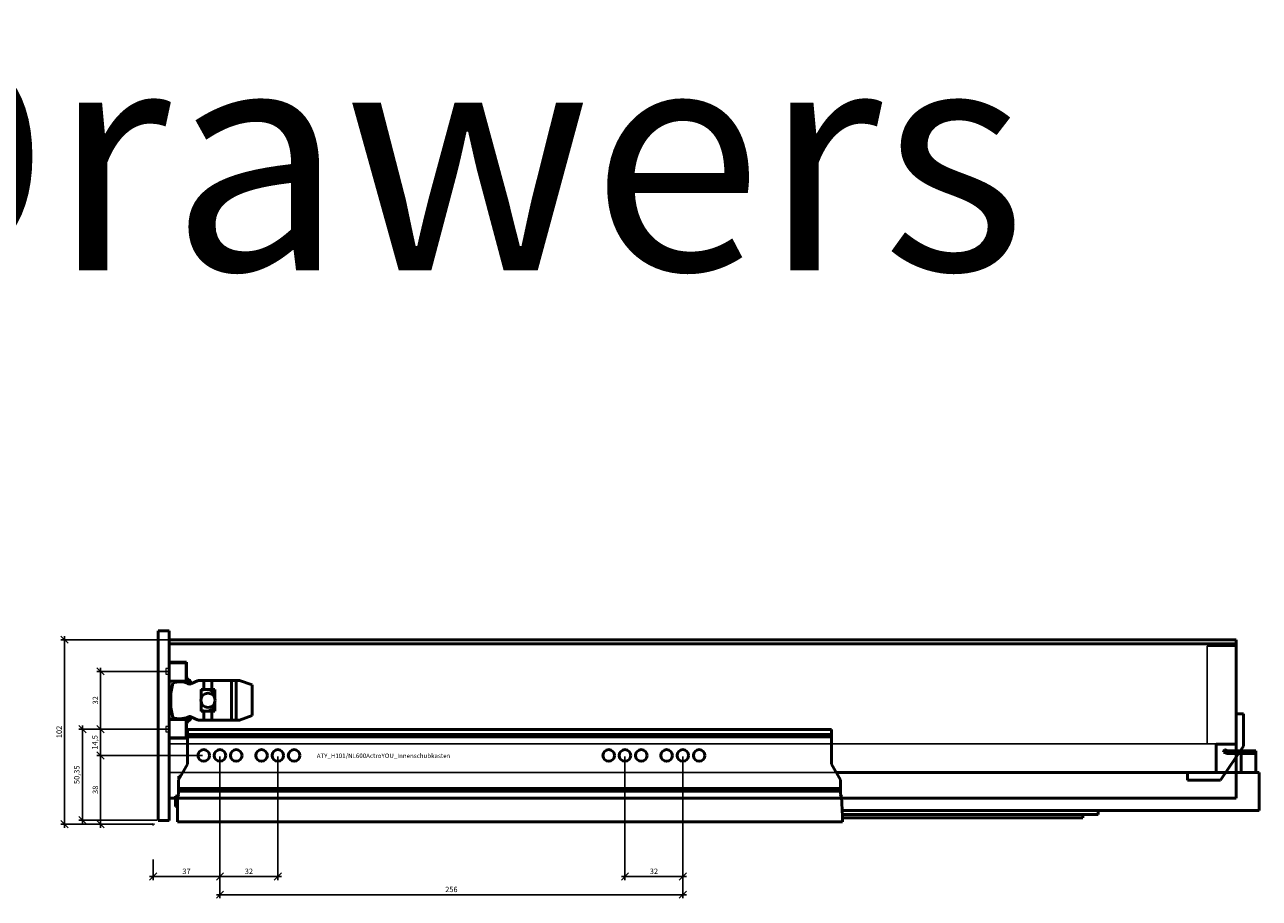
# Model space of a CAD drawing. Units: millimetres. Extents: x -13779792 to -13766348, y -4079111 to -4067111.
# Drawn here: x -13774888 to -13774205, y -4071606 to -4071123 of the extents above; entities that cross this region are included whole.
import ezdxf

# ---------------------------------------------------------------- set-up
doc = ezdxf.new("R2010")
doc.units = ezdxf.units.MM
doc.linetypes.add('ENG_PUNKTIERT', pattern=[0.1, 0.05, -0.05])
doc.linetypes.add('STYLE_02', pattern=[0.295276, 0.088583, -0.098425, 0.009843, -0.098425])
for name, color, linetype in [('0 @ 50', 7, 'Continuous'), ('1', 7, 'Continuous'), ('2', 1, 'Continuous'), ('3', 3, 'Continuous')]:
    doc.layers.add(name, color=color, linetype=linetype)
doc.layers.add('Beschläge', color=254, linetype='ENG_PUNKTIERT', lineweight=18)
doc.layers.add('Innenblende', color=5, linetype='Continuous', lineweight=18, plot=False)
doc.styles.add('Beschriftung', font='arial.ttf')
doc.styles.get("Standard").update_dxf_attribs({"font": 'arial.ttf'})
doc.dimstyles.new('Hettich', dxfattribs={"dimtxt": 3, "dimasz": 4, "dimexe": 2, "dimexo": 0.625, "dimgap": 1, "dimtad": 1, "dimtxsty": 'Standard', "dimblk": 'OBLIQUE', "dimcen": 2.5, "dimdle": 2, "dimclrd": 256, "dimclre": 256, "dimclrt": 256, "dimadec": 0, "dimazin": 0, "dimtfac": 1, "dimtmove": 0, "dimatfit": 3, "dimfxl": 0, "dimlwe": -1, "dimarcsym": 0})

# ---------------------------------------------------------------- blocks, each defined once
blk = doc.blocks.new('_Oblique')
at = {"color": 0, "linetype": 'ByBlock', "lineweight": -2}
blk.add_line((-0.5, -0.5), (0.5, 0.5), dxfattribs=at)
blk = doc.blocks.new('*D3664')
at = {"layer": '3'}
for p, q in [((37, 37.38), (37, -31)), ((69, 37.38), (69, -31))]:
    blk.add_line(p, q, dxfattribs=at)
at = {"layer": '3', "lineweight": -2}
blk.add_line((35, -29), (71, -29), dxfattribs=at)
at = {"layer": 'Defpoints', "color": 0}
for p in [(37, 38, -51.75), (69, 38, -51.75), (69, -29)]:
    blk.add_point(p, dxfattribs=at)
at = {"layer": '3', "lineweight": -2, "xscale": 4, "yscale": 4, "zscale": 4, "rotation": 180}
blk.add_blockref('_Oblique', (37, -29), dxfattribs=at)
at = {"layer": '3', "lineweight": -2, "xscale": 4, "yscale": 4, "zscale": 4}
blk.add_blockref('_Oblique', (69, -29), dxfattribs=at)
at = {"layer": '3', "insert": (53, -26.47), "char_height": 3, "attachment_point": 5}
blk.add_mtext('32', dxfattribs=at)
blk = doc.blocks.new('*D3665')
at = {"layer": '3'}
for p, q in [((261, 37.38), (261, -31)), ((293, 37.38), (293, -31))]:
    blk.add_line(p, q, dxfattribs=at)
at = {"layer": '3', "lineweight": -2}
blk.add_line((295, -29), (259, -29), dxfattribs=at)
at = {"layer": 'Defpoints', "color": 0}
for p in [(261, 38, -51.75), (293, 38, -51.75), (261, -29)]:
    blk.add_point(p, dxfattribs=at)
at = {"layer": '3', "lineweight": -2, "xscale": 4, "yscale": 4, "zscale": 4, "rotation": 180}
blk.add_blockref('_Oblique', (261, -29), dxfattribs=at)
at = {"layer": '3', "lineweight": -2, "xscale": 4, "yscale": 4, "zscale": 4}
blk.add_blockref('_Oblique', (293, -29), dxfattribs=at)
at = {"layer": '3', "insert": (277, -26.47), "char_height": 3, "attachment_point": 5}
blk.add_mtext('32', dxfattribs=at)
blk = doc.blocks.new('*D3666')
at = {"layer": '3'}
for p, q in [((37, 37.38), (37, -31)), ((0, -19.63), (0, -31))]:
    blk.add_line(p, q, dxfattribs=at)
at = {"layer": '3', "lineweight": -2}
blk.add_line((39, -29), (-2, -29), dxfattribs=at)
at = {"layer": 'Defpoints', "color": 0}
for p in [(37, 38, -2), (0, -19), (0, -29)]:
    blk.add_point(p, dxfattribs=at)
at = {"layer": '3', "lineweight": -2, "xscale": 4, "yscale": 4, "zscale": 4, "rotation": 180}
blk.add_blockref('_Oblique', (0, -29), dxfattribs=at)
at = {"layer": '3', "lineweight": -2, "xscale": 4, "yscale": 4, "zscale": 4}
blk.add_blockref('_Oblique', (37, -29), dxfattribs=at)
at = {"layer": '3', "insert": (18.5, -26.47), "char_height": 3, "attachment_point": 5}
blk.add_mtext('37', dxfattribs=at)
blk = doc.blocks.new('rear_bottom_stabiliser')
at = {"linetype": 'Continuous', "lineweight": 50, "ltscale": 0.360471}
for p, q in [((0, 6.908), (-4, 6.908)), ((-4, 6.908), (-4, -10.031)), ((0, -11.057), (0, 6.908)), ((-4, -10.031), (-15, -10.031)), ((-15, -10.031), (-15, -25.687)), ((-12.66, -29.827), (0, -11.057)), ((-15, -25.687), (-31, -25.687)), ((-31, -25.687), (-31, -29.827)), ((-31, -29.827), (-12.66, -29.827))]:
    blk.add_line(p, q, dxfattribs=at)
blk = doc.blocks.new('*D3667')
at = {"layer": '3'}
for p, q in [((37, 37.38), (37, -41)), ((293, 37.38), (293, -41))]:
    blk.add_line(p, q, dxfattribs=at)
at = {"layer": '3', "lineweight": -2}
blk.add_line((35, -39), (295, -39), dxfattribs=at)
at = {"layer": 'Defpoints', "color": 0}
for p in [(37, 38, -2), (293, 38, -2), (293, -39)]:
    blk.add_point(p, dxfattribs=at)
at = {"layer": '3', "lineweight": -2, "xscale": 4, "yscale": 4, "zscale": 4, "rotation": 180}
blk.add_blockref('_Oblique', (37, -39), dxfattribs=at)
at = {"layer": '3', "lineweight": -2, "xscale": 4, "yscale": 4, "zscale": 4}
blk.add_blockref('_Oblique', (293, -39), dxfattribs=at)
at = {"layer": '3', "insert": (165, -36.47), "char_height": 3, "attachment_point": 5}
blk.add_mtext('256', dxfattribs=at)
blk = doc.blocks.new('AVT_YOU_H101_600mm')
at = {"linetype": 'Continuous', "lineweight": 50}
for p, q in [((590, 87.65), (0, 87.65)), ((0, 87.65), (0, 85.35)), ((590, 87.54), (0, 87.54)), ((590, 85.35), (0, 85.35)), ((0, 85.35), (0, 0)), ((590, 87.65), (590, 85.35)), ((590, 85.35), (590, 0)), ((590, 0), (0, 0))]:
    blk.add_line(p, q, dxfattribs=at)
blk = doc.blocks.new('Actro_YOU_EB21_600mm')
at = {"linetype": 'Continuous', "lineweight": 50}
for p, q in [((329.25, 14.31), (-27, 14.31)), ((-27, -4.9), (-27, 14.31)), ((329.25, 14.31), (329.25, -4.9)), ((329.25, 11.6), (-27, 11.6)), ((329.25, 10.21), (-27, 10.21)), ((546, 1.9), (546.61, 3.27)), ((548.02, 1), (546, 1.9)), ((546.61, 3.27), (548.34, 2.5)), ((548.02, 1), (563.8, 1)), ((548.34, 2.5), (563.8, 2.5)), ((555.8, 2.5), (555.8, -9.5)), ((563.8, 2.5), (563.8, -9.5)), ((-27, -4.9), (-32, -13.56)), ((334.25, -13.56), (329.25, -4.9)), ((-32, -21.65), (-32, -13.56)), ((-31.7, -11.5), (-30.81, -11.5)), ((-31.7, -11.5), (-31.7, -13.04)), ((565.8, -9.5), (331.91, -9.5)), ((334.25, -13.56), (334.25, -21.65)), ((555.8, -9.4), (563.8, -9.4)), ((565.8, -9.5), (565.8, -30.5)), ((334.25, -18.29), (-32, -18.29)), ((334.25, -19.68), (-32, -19.68)), ((-32.39, -22.59), (-33.5, -22.59)), ((-33.5, -22.59), (-33.5, -28.29)), ((-32.5, -22.86), (-32, -21.65)), ((-32.5, -22.86), (-32.5, -36.69)), ((334.25, -21.65), (334.75, -22.86)), ((334.75, -22.86), (335.25, -33.61)), ((-33.5, -28.29), (-32.5, -28.29)), ((565.8, -30.5), (335.11, -30.5)), ((476.65, -32.6), (335.2, -32.6)), ((335.25, -33.61), (335.25, -36.69)), ((468.15, -32.6), (468.15, -34.45)), ((476.65, -30.5), (476.65, -32.6)), ((335.25, -36.69), (-32.5, -36.69)), ((468.15, -34.45), (335.25, -34.45))]:
    blk.add_line(p, q, dxfattribs=at)
for centre in [(-18, 0), (-9, 0), (0, 0), (14, 0), (23, 0), (32, 0), (206, 0), (215, 0), (224, 0), (238, 0), (247, 0), (256, 0)]:
    blk.add_circle(centre, 3.2, dxfattribs=at)
blk = doc.blocks.new('*D3668')
at = {"layer": '3'}
for p, q in [((8.38, 52.5), (-31, 52.5)), ((27.38, 38), (-31, 38))]:
    blk.add_line(p, q, dxfattribs=at)
at = {"layer": '3', "lineweight": -2}
blk.add_line((-29, 54.5), (-29, 36), dxfattribs=at)
at = {"layer": 'Defpoints', "color": 0}
for p in [(9, 52.5), (-29, 38), (28, 38, -2)]:
    blk.add_point(p, dxfattribs=at)
at = {"layer": '3', "lineweight": -2, "xscale": 4, "yscale": 4, "zscale": 4}
for p, rotation in [((-29, 52.5), 90), ((-29, 38), 270)]:
    blk.add_blockref('_Oblique', p, dxfattribs=dict(at, rotation=rotation))
at = {"layer": '3', "insert": (-31.8, 45.25), "char_height": 3, "attachment_point": 5, "rotation": 90}
blk.add_mtext('14,5', dxfattribs=at)
blk = doc.blocks.new('*D3669')
at = {"layer": '3'}
for p, q in [((8.38, 84.5), (-31, 84.5)), ((8.38, 52.5), (-31, 52.5))]:
    blk.add_line(p, q, dxfattribs=at)
at = {"layer": '3', "lineweight": -2}
blk.add_line((-29, 50.5), (-29, 86.5), dxfattribs=at)
at = {"layer": 'Defpoints', "color": 0}
for p in [(-29, 84.5), (9, 84.5), (9, 52.5)]:
    blk.add_point(p, dxfattribs=at)
at = {"layer": '3', "lineweight": -2, "xscale": 4, "yscale": 4, "zscale": 4}
for p, rotation in [((-29, 84.5), 90), ((-29, 52.5), 270)]:
    blk.add_blockref('_Oblique', p, dxfattribs=dict(at, rotation=rotation))
at = {"layer": '3', "insert": (-31.53, 68.5), "char_height": 3, "attachment_point": 5, "rotation": 90}
blk.add_mtext('32', dxfattribs=at)
blk = doc.blocks.new('Int_Front_101_B300')
at = {"linetype": 'Continuous', "lineweight": 50}
for p, q in [((-0.1, 104.7), (6.1, 104.7)), ((-0.1, 104.7), (-0.1, -0.1)), ((6.1, 104.7), (6.1, -0.1)), ((-0.1, -0.1), (6.1, -0.1))]:
    blk.add_line(p, q, dxfattribs=at)
blk = doc.blocks.new('*D3670')
at = {"layer": '3'}
for p, q in [((8.38, 52.5), (-41, 52.5)), ((2.17, 2.15), (-41, 2.15))]:
    blk.add_line(p, q, dxfattribs=at)
at = {"layer": '3', "lineweight": -2}
blk.add_line((-39, 54.5), (-39, 0.15), dxfattribs=at)
at = {"layer": 'Defpoints', "color": 0}
for p in [(9, 52.5, 2), (-39, 2.15), (2.8, 2.15, 2)]:
    blk.add_point(p, dxfattribs=at)
at = {"layer": '3', "lineweight": -2, "xscale": 4, "yscale": 4, "zscale": 4}
for p, rotation in [((-39, 52.5), 90), ((-39, 2.15), 270)]:
    blk.add_blockref('_Oblique', p, dxfattribs=dict(at, rotation=rotation))
at = {"layer": '3', "insert": (-41.8, 27.33), "char_height": 3, "attachment_point": 5, "rotation": 90}
blk.add_mtext('50,35', dxfattribs=at)
blk = doc.blocks.new('*D3671')
at = {"layer": '3'}
for p, q in [((27.38, 38), (-31, 38)), ((-0.63, 0), (-31, 0))]:
    blk.add_line(p, q, dxfattribs=at)
at = {"layer": '3', "lineweight": -2}
blk.add_line((-29, 40), (-29, -2), dxfattribs=at)
at = {"layer": 'Defpoints', "color": 0}
for p in [(28, 38), (0, 0, 2), (-29, 0)]:
    blk.add_point(p, dxfattribs=at)
at = {"layer": '3', "lineweight": -2, "xscale": 4, "yscale": 4, "zscale": 4}
for p, rotation in [((-29, 38), 90), ((-29, 0), 270)]:
    blk.add_blockref('_Oblique', p, dxfattribs=dict(at, rotation=rotation))
at = {"layer": '3', "insert": (-31.53, 19), "char_height": 3, "attachment_point": 5, "rotation": 90}
blk.add_mtext('38', dxfattribs=at)
blk = doc.blocks.new('*D3672')
at = {"layer": '3', "lineweight": -2}
blk.add_line((-49, -2), (-49, 104), dxfattribs=at)
at = {"layer": '3'}
for p, q in [((8.38, 102), (-51, 102)), ((-0.63, 0), (-51, 0))]:
    blk.add_line(p, q, dxfattribs=at)
at = {"layer": 'Defpoints', "color": 0}
for p in [(-49, 102), (9, 102, 2), (0, 0, 2)]:
    blk.add_point(p, dxfattribs=at)
at = {"layer": '3', "lineweight": -2, "xscale": 4, "yscale": 4, "zscale": 4}
for p, rotation in [((-49, 102), 90), ((-49, 0), 270)]:
    blk.add_blockref('_Oblique', p, dxfattribs=dict(at, rotation=rotation))
at = {"layer": '3', "insert": (-51.53, 51), "char_height": 3, "attachment_point": 5, "rotation": 90}
blk.add_mtext('102', dxfattribs=at)
blk = doc.blocks.new('*U3663')
at = {"linetype": 'Continuous', "lineweight": 50, "ltscale": 0.437593}
for p, q in [((9, 89.497), (9, 47.503)), ((18.5, 89.497), (9, 89.497)), ((18.361, 89.2), (9, 89.2)), ((18.361, 89.2), (18.361, 79.149)), ((18.5, 81.94), (18.5, 89.497)), ((18.361, 79.149), (9, 79.149)), ((20.339, 79), (9, 79)), ((10.921, 78.008), (9.75, 72.5)), ((20.339, 79.387), (20.339, 79)), ((24.87, 79.5), (20.986, 77.688)), ((21.022, 78.427), (21.022, 77.704)), ((24.87, 79.5), (47.88, 79.5)), ((28.1, 79.5), (28.1, 74.5)), ((32.57, 79.5), (32.57, 74.5)), ((43.296, 79.5), (43.296, 57.5)), ((46.044, 79.5), (46.044, 57.5)), ((47.88, 79.5), (54.75, 77)), ((54.75, 77), (54.75, 60)), ((9.75, 72.5), (9.75, 64.5)), ((34.2, 74.5), (26.55, 74.5)), ((26.55, 74.5), (26.55, 69.466)), ((34.2, 69.505), (34.2, 74.5)), ((9.75, 64.5), (10.921, 58.992)), ((26.55, 67.534), (26.55, 62.5)), ((26.55, 62.5), (34.2, 62.5)), ((28.1, 62.5), (28.1, 57.5)), ((32.57, 62.5), (32.57, 57.5)), ((34.2, 62.5), (34.2, 67.495)), ((20.339, 58), (9, 58)), ((18.361, 57.851), (9, 57.851)), ((18.361, 57.851), (18.361, 47.8)), ((18.5, 47.503), (18.5, 55.06)), ((20.339, 58), (20.339, 57.613)), ((20.986, 59.312), (24.87, 57.5)), ((21.022, 59.296), (21.022, 58.573)), ((24.87, 57.5), (47.88, 57.5)), ((54.75, 60), (47.88, 57.5)), ((18.361, 47.8), (9, 47.8)), ((18.5, 47.503), (9, 47.503))]:
    blk.add_line(p, q, dxfattribs=at)
for points in [[(18.5, 89.22), (18.386, 89.204), (18.361, 89.2)], [(18.5, 81.94), (18.512, 81.699), (18.545, 81.467), (18.627, 81.154), (18.742, 80.866), (18.99, 80.453), (19.313, 80.094), (19.566, 79.892), (19.85, 79.72)], [(18.361, 79.149), (18.47, 79.129), (18.6, 79.109), (18.748, 79.091), (18.914, 79.074), (19.096, 79.058), (19.292, 79.044), (19.503, 79.031), (19.725, 79.02), (19.958, 79.011), (20.198, 79.003), (20.339, 79)], [(20.339, 79.387), (20.104, 79.569), (19.85, 79.72)], [(21.022, 78.427), (21.094, 78.221), (21.147, 78.01), (21.183, 77.795), (21.184, 77.78)], [(20.339, 58), (20.095, 57.994), (19.857, 57.985), (19.629, 57.975), (19.411, 57.963), (19.207, 57.95), (19.016, 57.935), (18.841, 57.919), (18.682, 57.901), (18.542, 57.883), (18.421, 57.863), (18.361, 57.851)], [(19.85, 57.28), (19.469, 57.037), (19.148, 56.74), (18.89, 56.401), (18.691, 56.019), (18.605, 55.777), (18.542, 55.518), (18.511, 55.292), (18.5, 55.06)], [(19.85, 57.28), (20.098, 57.428), (20.339, 57.613)], [(21.184, 59.22), (21.15, 59.004), (21.098, 58.793), (21.027, 58.586), (21.022, 58.573)], [(18.361, 47.8), (18.47, 47.784), (18.5, 47.78)]]:
    blk.add_lwpolyline(points, dxfattribs=at)
blk.add_circle((30.38, 68.5), 3.95, dxfattribs=at)
for centre, radius, start, end in [((14.75, 68.5), 10.25, 64.105836, 111.937031), ((20.14, 79.5), 2, 242.815296, 295.013575), ((18.7, 77.5), 2.5, 21.770849, 49.023448), ((29.39, 68.04), 6.54, 98.97093, 115.737628), ((29.4, 69), 5.57, 48.318844, 80.906838), ((29.88, 69.47), 4.9, 28.160059, 48.856129), ((29.39, 68.96), 6.54, 244.262372, 261.02907), ((29.4, 68), 5.57, 279.093162, 311.681156), ((29.88, 67.53), 4.9, 311.143871, 331.839941), ((14.75, 68.5), 10.25, 248.062969, 295.894164), ((20.14, 57.5), 2, 64.986425, 117.184704), ((18.7, 59.5), 2.5, 310.976552, 338.229151)]:
    blk.add_arc(centre, radius, start, end, dxfattribs=at)
at = {"layer": '1'}
for centre in [(37.003, 38, -2), (69.003, 38), (261.003, 38, -2), (293.003, 38, -2)]:
    blk.add_circle(centre, 3, dxfattribs=at)
at = {"layer": '2'}
for points in [[(583, 44.5), (583, 98.5), (599, 98.5), (599, 44.5)], [(9, 44.5), (588, 44.5), (588, 28.5), (9, 28.5)]]:
    blk.add_lwpolyline(points, close=True, dxfattribs=at)
at = {"layer": 'Beschläge', "color": 3, "linetype": 'STYLE_02', "lineweight": 18}
blk.add_circle((0, 0), 0.5, dxfattribs=at)
at = {"layer": 'Innenblende'}
blk.add_lwpolyline([(9, 84.494), (9, 85.994), (7, 85.994), (7, 82.994), (9, 82.994)], close=True, dxfattribs=at)
at = {"layer": 'Innenblende', "elevation": -2}
blk.add_lwpolyline([(9, 52.5), (9, 54), (7, 54), (7, 51), (9, 51)], close=True, dxfattribs=at)
for name, p in [('AVT_YOU_H101_600mm', (9, 14.35)), ('rear_bottom_stabiliser', (603, 54.187)), ('Actro_YOU_EB21_600mm', (46.003, 38, -2))]:
    blk.add_blockref(name, p)
at = {"layer": 'Innenblende'}
blk.add_blockref('Int_Front_101_B300', (2.9, 2.15), dxfattribs=at)
at = {"style": 'Beschriftung'}
blk.add_text('ATY_H101/NL600ActroYOU_Innenschubkasten', height=2.5, dxfattribs=at).set_placement((90.529, 36.558, -2))
at = {"layer": '3'}
for base, p1, p2, angle, picture, middle in [((-49, 102, -2), (0, 0), (9, 102), 90, '*D3672', (-51.532, 51, -2)), ((-29, 84.5), (9, 52.5), (9, 84.5), 90, '*D3669', (-31.533, 68.5)), ((-39, 2.15, -2), (9, 52.5), (2.8, 2.15), 90, '*D3670', (-41.803, 27.325, -2)), ((-29, 38), (9, 52.5), (28.003, 38, -2), 90, '*D3668', (-31.803, 45.25)), ((-29, 0, -2), (28.003, 38, -2), (0, 0), 90, '*D3671', (-31.533, 19, -2)), ((261.003, -29, 49.75), (293.003, 38, -2), (261.003, 38, -2), 180, '*D3665', (277.003, -26.467, 49.75))]:
    dim = blk.add_linear_dim(base=base, p1=p1, p2=p2, angle=angle, dimstyle='Hettich', dxfattribs=at)
    dim.commit()
    dim.dimension.update_dxf_attribs({"geometry": picture, "text_midpoint": middle})
for base, p2, picture, middle in [((0, -29), (0, -19), '*D3666', (18.502, -26.467)), ((293.003, -39), (293.003, 38, -2), '*D3667', (165.003, -36.468))]:
    dim = blk.add_linear_dim(base=base, p1=(37.003, 38, -2), p2=p2, dimstyle='Hettich', dxfattribs=at)
    dim.commit()
    dim.dimension.update_dxf_attribs({"geometry": picture, "text_midpoint": middle})
dim = blk.add_linear_dim(base=(69.003, -29, 49.75), p1=(37.003, 38, -2), p2=(69.003, 38, -2), angle=180, dimstyle='Hettich', dxfattribs=at)
dim.commit()
dim.dimension.update_dxf_attribs({"geometry": '*D3664', "text_midpoint": (53.003, -29, 49.75), "dimtype": 160})

msp = doc.modelspace()

# ---------------------------------------------------------------- block references
msp.add_blockref('*U3663', (-13774816.74, -4071564.86))

# ---------------------------------------------------------------- texts
at = {"layer": '0 @ 50', "insert": (-13778464.13, -4071133.51), "char_height": 125, "attachment_point": 1, "style": 'Beschriftung'}
msp.add_mtext_dynamic_manual_height_columns('AvanTech YOU Innenschubkästen / Internal Drawers', width=4286.778, gutter_width=625, heights=[0], dxfattribs=at)

doc.saveas('drawing.dxf')
